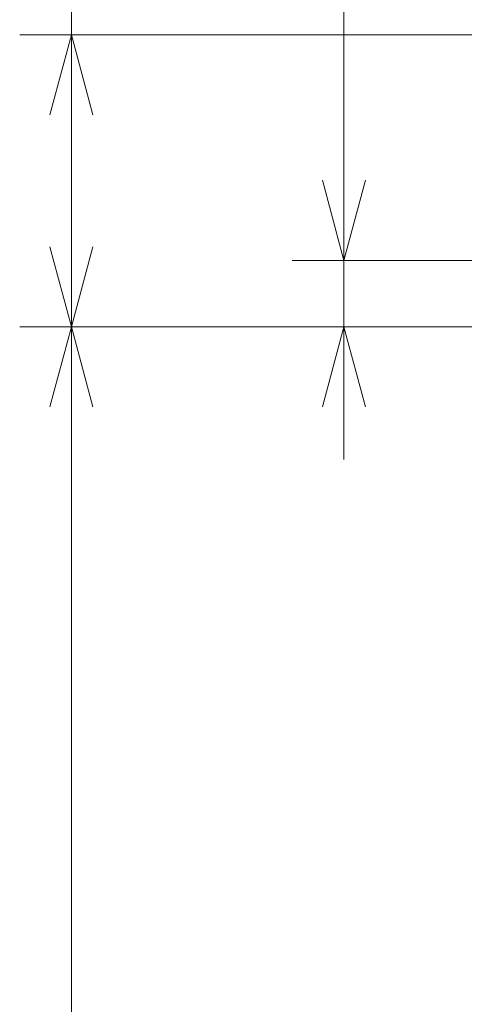
# Model space of a CAD drawing. Units: millimetres. Extents: x 0 to 297, y 0 to 210.
# Drawn here: x 126 to 133, y 109 to 125 of the extents above; entities that cross this region are included whole.
import ezdxf

# ---------------------------------------------------------------- set-up
doc = ezdxf.new("R2010")
doc.units = ezdxf.units.MM
doc.header["$MEASUREMENT"] = 0
doc.layers.add('2', color=7, linetype='Continuous')

# ---------------------------------------------------------------- blocks, each defined once
blk = doc.blocks.new('block 54')
at = {"layer": '2', "color": 250, "lineweight": 13, "true_color": 0x221814}
blk.add_lwpolyline([(127.504, 123.214), (127.172, 124.454), (126.84, 123.214)], dxfattribs=at)
blk = doc.blocks.new('block 55')
at = {"layer": '2', "color": 250, "lineweight": 13, "true_color": 0x221814}
blk.add_lwpolyline([(127.504, 118.689), (127.172, 119.929), (126.84, 118.689)], dxfattribs=at)
blk = doc.blocks.new('block 56')
at = {"layer": '2', "color": 250, "lineweight": 13, "true_color": 0x221814}
blk.add_lwpolyline([(126.84, 121.17), (127.172, 119.929), (127.504, 121.17)], dxfattribs=at)
blk = doc.blocks.new('block 57')
at = {"layer": '2', "color": 250, "lineweight": 13, "true_color": 0x221814}
blk.add_lwpolyline([(131.059, 122.199), (131.392, 120.959), (131.724, 122.199)], dxfattribs=at)
blk = doc.blocks.new('block 65')
at = {"layer": '2', "color": 250, "lineweight": 13, "true_color": 0x221814}
blk.add_lwpolyline([(131.392, 119.893), (131.392, 117.873)], dxfattribs=at)
blk = doc.blocks.new('block 66')
at = {"layer": '2', "color": 250, "lineweight": 13, "true_color": 0x221814}
blk.add_lwpolyline([(131.724, 118.689), (131.392, 119.929), (131.059, 118.689)], dxfattribs=at)

msp = doc.modelspace()

# ---------------------------------------------------------------- linework, layer by layer
at = {"layer": '2', "color": 250, "lineweight": 13, "true_color": 0x221814}
for points in [[(127.172, 132.549), (127.172, 119.929)], [(131.392, 132.549), (131.392, 119.929)], [(146.739, 124.454), (126.372, 124.454)], [(147.543, 120.959), (130.592, 120.959)], [(140.563, 119.929), (126.372, 119.929)], [(127.172, 119.929), (127.172, 63.446)], [(140.092, 119.929), (131.128, 119.929)]]:
    msp.add_lwpolyline(points, dxfattribs=at)

# ---------------------------------------------------------------- block references
at = {"layer": '2'}
for name in ['block 54', 'block 57', 'block 56', 'block 55', 'block 66', 'block 65']:
    msp.add_blockref(name, (0, 0), dxfattribs=at)

doc.saveas('drawing.dxf')
